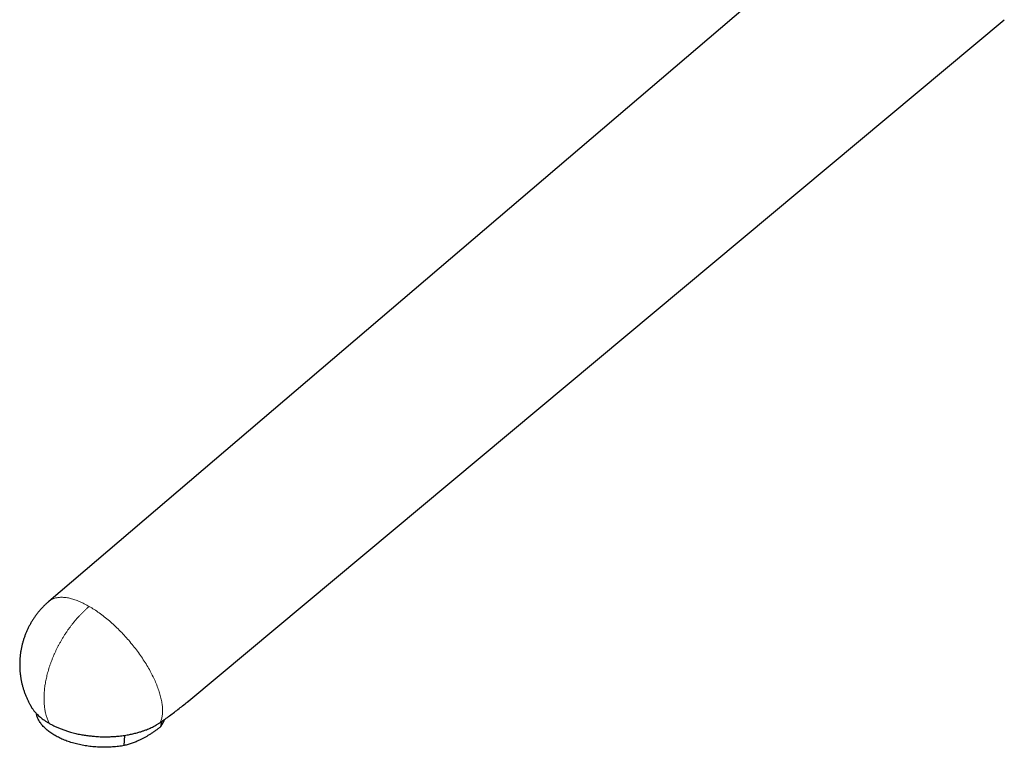
# Model space of a CAD drawing. Units: millimetres. Extents: x 8 to 1109, y 12 to 699.
# Drawn here: x 785 to 968, y 73 to 208 of the extents above; entities that cross this region are included whole.
import ezdxf

# ---------------------------------------------------------------- set-up
doc = ezdxf.new("R2010")
doc.units = ezdxf.units.MM

msp = doc.modelspace()

# ---------------------------------------------------------------- linework, layer by layer
at = {"color": 7, "linetype": 'Continuous', "lineweight": 30}
for p, q in [((940.4, 227.97), (790.33, 99.97)), ((816.29, 81.52), (967.65, 207.89)), ((811.15, 77.63), (811.11, 76.74)), ((804.34, 73.24), (804.42, 75.13))]:
    msp.add_line(p, q, dxfattribs=at)
at = {"color": 252, "linetype": 'Continuous', "lineweight": 0, "flags": 128}
for points in [[(790.33, 99.97), (790.4, 100.03), (790.52, 100.12), (790.63, 100.2), (790.75, 100.27), (790.88, 100.34), (791.01, 100.41), (791.14, 100.46), (791.28, 100.52), (791.42, 100.56), (791.56, 100.61), (791.71, 100.64), (791.86, 100.67), (792.02, 100.7), (792.18, 100.72), (792.34, 100.73), (792.51, 100.74), (792.68, 100.74), (792.86, 100.74), (793.03, 100.73), (793.21, 100.72), (793.4, 100.7), (793.58, 100.68), (793.77, 100.65), (793.97, 100.61), (794.16, 100.57), (794.36, 100.52), (794.56, 100.47), (794.77, 100.41), (794.97, 100.35), (795.18, 100.28), (795.39, 100.21), (795.6, 100.13), (795.82, 100.04), (796.03, 99.95), (796.25, 99.86), (796.47, 99.76), (796.69, 99.65), (796.92, 99.54), (797.14, 99.43), (797.37, 99.31), (797.6, 99.18), (797.83, 99.05)], [(797.83, 99.05), (798.06, 98.92), (798.29, 98.78), (798.52, 98.63), (798.75, 98.49), (798.98, 98.33), (799.22, 98.17), (799.45, 98.01), (799.69, 97.84), (799.92, 97.67), (800.16, 97.5), (800.39, 97.32), (800.63, 97.14), (800.86, 96.95), (801.1, 96.76), (801.33, 96.56), (801.57, 96.36), (801.8, 96.16), (802.03, 95.96), (802.26, 95.75), (802.5, 95.53), (802.73, 95.32), (802.95, 95.1), (803.18, 94.88), (803.41, 94.65), (803.63, 94.42), (803.86, 94.19), (804.08, 93.96), (804.3, 93.72), (804.52, 93.48), (804.73, 93.24), (804.95, 93), (805.16, 92.76), (805.37, 92.51), (805.58, 92.26), (805.79, 92.01), (805.99, 91.76), (806.19, 91.5), (806.39, 91.25), (806.58, 90.99), (806.78, 90.73), (806.97, 90.47), (807.15, 90.21), (807.34, 89.95), (807.52, 89.69), (807.69, 89.43), (807.87, 89.16), (808.04, 88.9), (808.21, 88.64), (808.37, 88.37), (808.53, 88.11), (808.69, 87.84), (808.84, 87.58), (808.99, 87.32), (809.13, 87.05), (809.27, 86.79), (809.41, 86.53), (809.54, 86.27), (809.67, 86.01), (809.8, 85.75), (809.92, 85.49), (810.04, 85.23), (810.15, 84.98), (810.25, 84.72), (810.36, 84.47), (810.46, 84.22), (810.55, 83.97), (810.64, 83.72), (810.73, 83.48), (810.81, 83.23), (810.88, 82.99), (810.95, 82.75), (811.02, 82.52), (811.08, 82.28), (811.14, 82.05), (811.19, 81.82), (811.24, 81.6), (811.28, 81.37), (811.31, 81.15), (811.35, 80.94), (811.37, 80.73), (811.4, 80.52), (811.41, 80.31), (811.43, 80.11), (811.43, 79.91), (811.44, 79.71), (811.43, 79.52), (811.43, 79.33), (811.41, 79.15), (811.4, 78.97), (811.38, 78.79), (811.35, 78.62), (811.32, 78.45), (811.28, 78.29), (811.24, 78.13), (811.19, 77.97), (811.14, 77.82), (811.08, 77.68), (811.02, 77.54)]]:
    msp.add_lwpolyline(points, dxfattribs=at)
at = {"color": 7, "linetype": 'Continuous', "lineweight": 30, "flags": 128}
msp.add_lwpolyline([(804.34, 73.24), (804.08, 73.19), (803.81, 73.15), (803.54, 73.11), (803.27, 73.07), (802.99, 73.04), (802.72, 73.01), (802.44, 72.99), (802.16, 72.97), (801.88, 72.95), (801.6, 72.93), (801.32, 72.92), (801.04, 72.92), (800.76, 72.91), (800.47, 72.91), (800.19, 72.92), (799.91, 72.92), (799.62, 72.93), (799.34, 72.95), (799.05, 72.97), (798.77, 72.99), (798.49, 73.02), (798.21, 73.05), (797.93, 73.08), (797.65, 73.12), (797.37, 73.16), (797.09, 73.2), (796.82, 73.25), (796.55, 73.3), (796.28, 73.35), (796.01, 73.41), (795.74, 73.47), (795.48, 73.53), (795.21, 73.6), (794.95, 73.67), (794.7, 73.75), (794.44, 73.82), (794.19, 73.91), (793.95, 73.99), (793.7, 74.08), (793.46, 74.17), (793.22, 74.26), (792.99, 74.35), (792.76, 74.45), (792.54, 74.56), (792.32, 74.66), (792.1, 74.77), (791.89, 74.88), (791.68, 74.99), (791.48, 75.1), (791.28, 75.22), (791.08, 75.34), (790.9, 75.46), (790.71, 75.59), (790.53, 75.71), (790.36, 75.84), (790.19, 75.97), (790.03, 76.1), (789.87, 76.24), (789.72, 76.37), (789.58, 76.51), (789.44, 76.65), (789.3, 76.79), (789.18, 76.93), (789.05, 77.08), (788.94, 77.22), (788.83, 77.37), (788.73, 77.52), (788.63, 77.67), (788.54, 77.82), (788.46, 77.97), (788.38, 78.12), (788.31, 78.27), (788.24, 78.43), (788.18, 78.58), (788.13, 78.73), (788.09, 78.89), (788.05, 79.04), (788.02, 79.18)], dxfattribs=at)
at = {"color": 252, "linetype": 'Continuous', "lineweight": 0}
msp.add_arc((797.97, 81.11), 8.45, 192.3435, 206.3098, dxfattribs=at)
at = {"color": 7, "linetype": 'Continuous', "lineweight": 30}
msp.add_arc((807.65, 79.34), 4.33, 323.1986, 343.0788, dxfattribs=at)
for points, knots in [([(790.33, 99.97), (790.3, 99.95), (790.19, 99.85), (790.01, 99.69), (789.79, 99.49), (789.57, 99.29), (789.36, 99.07), (789.16, 98.86), (788.95, 98.64), (788.75, 98.42), (788.56, 98.19), (788.36, 97.96), (788.18, 97.72), (788, 97.49), (787.82, 97.24), (787.64, 97), (787.48, 96.75), (787.31, 96.49), (787.15, 96.24), (787, 95.98), (786.85, 95.71), (786.71, 95.45), (786.57, 95.18), (786.43, 94.91), (786.31, 94.63), (786.18, 94.36), (786.07, 94.08), (785.95, 93.8), (785.85, 93.51), (785.75, 93.23), (785.65, 92.94), (785.56, 92.65), (785.48, 92.35), (785.4, 92.06), (785.33, 91.77), (785.26, 91.47), (785.2, 91.17), (785.15, 90.87), (785.1, 90.57), (785.06, 90.27), (785.02, 89.97), (784.99, 89.66), (784.96, 89.36), (784.95, 89.06), (784.93, 88.75), (784.93, 88.45), (784.93, 88.14), (784.93, 87.84), (784.94, 87.53), (784.96, 87.23), (784.98, 86.92), (785.01, 86.62), (785.05, 86.32), (785.09, 86.01), (785.14, 85.71), (785.19, 85.41), (785.25, 85.11), (785.31, 84.81), (785.39, 84.52), (785.46, 84.22), (785.55, 83.93), (785.64, 83.63), (785.73, 83.34), (785.83, 83.05), (785.94, 82.77), (786.05, 82.48), (786.17, 82.2), (786.29, 81.92), (786.42, 81.64), (786.55, 81.37), (786.69, 81.09), (786.84, 80.82), (786.96, 80.6), (787.04, 80.47), (787.07, 80.42)], [0, 0, 0, 0, 0.006135, 0.019924, 0.033735, 0.047566, 0.061418, 0.075288, 0.089175, 0.103079, 0.116997, 0.13093, 0.144877, 0.158836, 0.172807, 0.186789, 0.200783, 0.214786, 0.228799, 0.242821, 0.256851, 0.27089, 0.284937, 0.298991, 0.313052, 0.327119, 0.341193, 0.355274, 0.36936, 0.383451, 0.397548, 0.41165, 0.425757, 0.439868, 0.453984, 0.468104, 0.482229, 0.496357, 0.510489, 0.524626, 0.538765, 0.552909, 0.567055, 0.581205, 0.595358, 0.609515, 0.623674, 0.637837, 0.652002, 0.66617, 0.680341, 0.694515, 0.708692, 0.722872, 0.737054, 0.751239, 0.765426, 0.779617, 0.79381, 0.808005, 0.822204, 0.836405, 0.850609, 0.864815, 0.879024, 0.893236, 0.907451, 0.921669, 0.93589, 0.950114, 0.964341, 0.978571, 0.992804, 1, 1, 1, 1]), ([(787.07, 80.42), (787.09, 80.38), (787.16, 80.27), (787.27, 80.1), (787.41, 79.9), (787.56, 79.71), (787.7, 79.54), (787.84, 79.38), (787.99, 79.22), (788.18, 79.01), (788.44, 78.77), (788.77, 78.48), (789.12, 78.2), (789.44, 77.97), (789.71, 77.79), (789.93, 77.64), (790.16, 77.5), (790.32, 77.41), (790.4, 77.36)], [0, 0, 0, 0, 0.0355561, 0.0965497, 0.1564442, 0.2163859, 0.2663499, 0.3163138, 0.3663875, 0.4164611, 0.5092612, 0.602237, 0.6966455, 0.791239, 0.843367, 0.8954949, 0.9477474, 1, 1, 1, 1]), ([(811.02, 77.54), (811.31, 77.74), (811.9, 78.15), (812.77, 78.78), (813.64, 79.43), (814.52, 80.1), (815.39, 80.78), (815.98, 81.26), (816.27, 81.51), (816.29, 81.52)], [0, 0, 0, 0, 0.1578652, 0.3157573, 0.4822595, 0.6487895, 0.8198509, 0.9909528, 1, 1, 1, 1]), ([(790.4, 77.36), (790.48, 77.31), (790.66, 77.21), (790.94, 77.07), (791.23, 76.92), (791.53, 76.78), (791.83, 76.64), (792.14, 76.5), (792.46, 76.37), (792.79, 76.25), (793.12, 76.13), (793.46, 76.01), (793.8, 75.9), (794.18, 75.78), (794.61, 75.66), (795.08, 75.54), (795.55, 75.43), (796.02, 75.33), (796.47, 75.25), (796.9, 75.18), (797.33, 75.11), (797.75, 75.05), (798.16, 75.01), (798.6, 74.96), (799.07, 74.93), (799.58, 74.89), (800.09, 74.87), (800.58, 74.86), (801.04, 74.86), (801.48, 74.87), (801.92, 74.89), (802.35, 74.91), (802.76, 74.94), (803.19, 74.98), (803.64, 75.02), (804.13, 75.09), (804.62, 75.16), (805.07, 75.24), (805.5, 75.32), (805.91, 75.41), (806.31, 75.51), (806.69, 75.6), (807.05, 75.71), (807.37, 75.8), (807.66, 75.9), (807.92, 75.99), (808.18, 76.08), (808.5, 76.21), (808.89, 76.36), (809.34, 76.57), (809.77, 76.78), (810.12, 76.97), (810.4, 77.13), (810.61, 77.27), (810.82, 77.4), (810.96, 77.49), (811.02, 77.54)], [0, 0, 0, 0, 0.015939, 0.03189, 0.0483065, 0.0647229, 0.0811917, 0.0976604, 0.1142647, 0.130869, 0.1475274, 0.1641858, 0.180544, 0.1969151, 0.2185837, 0.2402524, 0.2620416, 0.2838308, 0.3027203, 0.3216098, 0.340579, 0.3595482, 0.3766797, 0.393826, 0.4154967, 0.4371673, 0.4589586, 0.4807498, 0.4996411, 0.5185324, 0.5375034, 0.5564745, 0.5736076, 0.5907556, 0.6124269, 0.6340983, 0.6558903, 0.6776824, 0.6965744, 0.7154665, 0.7344385, 0.7534104, 0.7705445, 0.7876935, 0.8012346, 0.8147758, 0.8283462, 0.8419166, 0.8670635, 0.8922569, 0.917832, 0.9434562, 0.9575747, 0.9716932, 0.9858466, 1, 1, 1, 1]), ([(811.11, 76.74), (810.97, 76.63), (810.69, 76.41), (810.25, 76.09), (809.79, 75.76), (809.32, 75.45), (808.85, 75.15), (808.37, 74.86), (807.89, 74.6), (807.42, 74.36), (806.96, 74.15), (806.54, 73.96), (806.15, 73.81), (805.79, 73.67), (805.42, 73.55), (805.06, 73.44), (804.7, 73.33), (804.46, 73.27), (804.34, 73.24)], [0, 0, 0, 0, 0.06231, 0.12815, 0.19399, 0.263602, 0.333213, 0.403621, 0.474027, 0.541891, 0.609755, 0.674549, 0.728702, 0.782864, 0.837019, 0.891343, 0.945674, 1, 1, 1, 1])]:
    msp.add_open_spline(points, degree=3, knots=knots, dxfattribs=at)
at = {"color": 252, "linetype": 'Continuous', "lineweight": 0}
msp.add_open_spline([(797.83, 99.05), (797.7, 98.94), (797.44, 98.72), (797.06, 98.37), (796.68, 98.01), (796.31, 97.63), (795.94, 97.24), (795.59, 96.85), (795.24, 96.45), (794.92, 96.05), (794.59, 95.64), (794.28, 95.23), (793.96, 94.79), (793.65, 94.34), (793.34, 93.88), (793.04, 93.4), (792.75, 92.92), (792.47, 92.43), (792.2, 91.95), (791.95, 91.47), (791.72, 90.99), (791.49, 90.52), (791.28, 90.04), (791.07, 89.55), (790.87, 89.04), (790.68, 88.53), (790.5, 88.02), (790.34, 87.5), (790.18, 86.99), (790.05, 86.49), (789.93, 86), (789.82, 85.52), (789.73, 85.05), (789.65, 84.58), (789.58, 84.11), (789.52, 83.63), (789.48, 83.15), (789.45, 82.67), (789.44, 82.2), (789.44, 81.74), (789.45, 81.3), (789.48, 80.88), (789.52, 80.47), (789.57, 80.07), (789.63, 79.68), (789.69, 79.43), (789.72, 79.3)], degree=3, knots=[0, 0, 0, 0, 0.0233333, 0.0466665, 0.0699998, 0.0933331, 0.1166663, 0.1399996, 0.1619997, 0.1839998, 0.2059998, 0.2279999, 0.25, 0.2733333, 0.2966665, 0.3199998, 0.3433331, 0.3666663, 0.3899996, 0.4119997, 0.4339998, 0.4559998, 0.4779999, 0.5, 0.5233333, 0.5466665, 0.5699998, 0.5933331, 0.6166663, 0.6399996, 0.6619997, 0.6839998, 0.7059998, 0.7279999, 0.75, 0.7733333, 0.7966665, 0.8199998, 0.8433331, 0.8666663, 0.8899996, 0.9119997, 0.9339998, 0.9559998, 0.9779999, 1, 1, 1, 1], dxfattribs=at)

doc.saveas('drawing.dxf')
